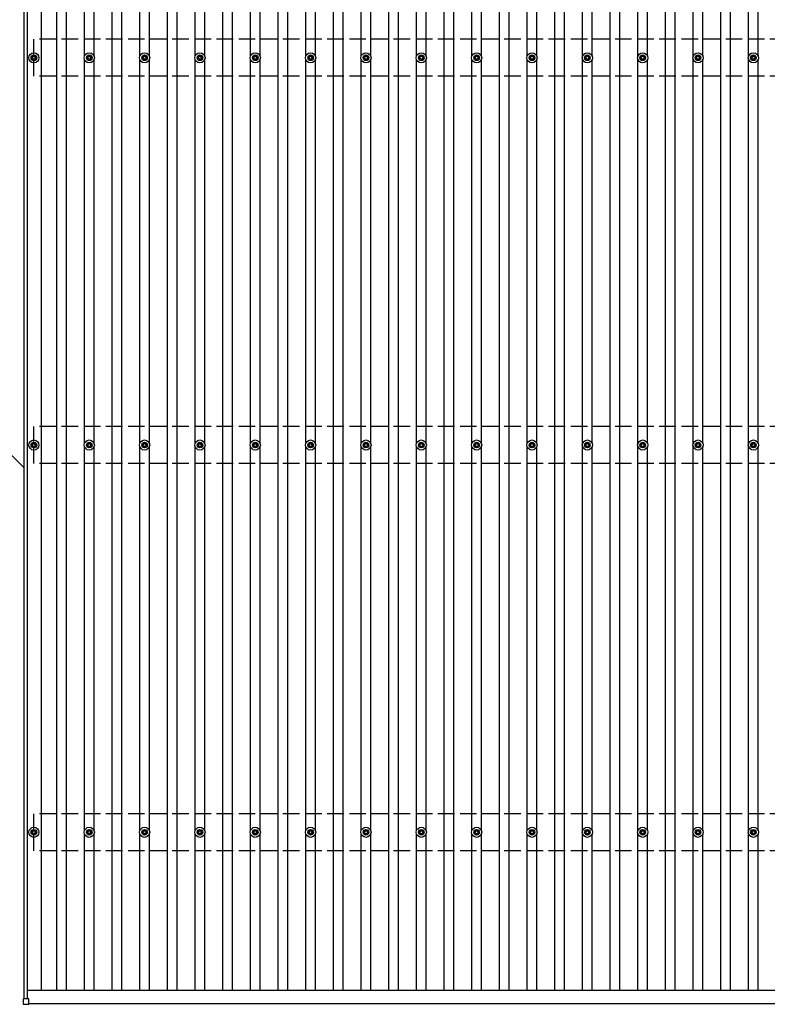
# Model space of a CAD drawing. Units: millimetres. Extents: x 0 to 42050, y 0 to 29700.
# Drawn here: x 5629 to 8330, y 15083 to 18642 of the extents above; entities that cross this region are included whole.
import ezdxf

# ---------------------------------------------------------------- set-up
doc = ezdxf.new("R2010")
doc.units = ezdxf.units.MM
doc.linetypes.add('YHIDDEN_1', pattern=[4, 3, -1])
for name, color, linetype, lineweight in [('YKK_13', 4, 'Continuous', 30), ('YKK_A1', 4, 'Continuous', 30), ('YKK_D', 6, 'Continuous', 13)]:
    doc.layers.add(name, color=color, linetype=linetype, lineweight=lineweight)

msp = doc.modelspace()

# ---------------------------------------------------------------- linework, layer by layer
at = {"layer": 'YKK_13'}
for p, q in [((5678.3, 18514.5), (5678.3, 18510.1)), ((5681.8, 18514.5), (5681.8, 18510.1)), ((5878.3, 18514.5), (5878.3, 18510.1)), ((5881.8, 18514.5), (5881.8, 18510.1)), ((6078.3, 18514.5), (6078.3, 18510.1)), ((6081.8, 18514.5), (6081.8, 18510.1)), ((6278.3, 18514.5), (6278.3, 18510.1)), ((6281.8, 18514.5), (6281.8, 18510.1)), ((6478.3, 18514.5), (6478.3, 18510.1)), ((6481.8, 18514.5), (6481.8, 18510.1)), ((6678.3, 18514.5), (6678.3, 18510.1)), ((6681.8, 18514.5), (6681.8, 18510.1)), ((6878.3, 18514.5), (6878.3, 18510.1)), ((6881.8, 18514.5), (6881.8, 18510.1)), ((7078.3, 18514.5), (7078.3, 18510.1)), ((7081.8, 18514.5), (7081.8, 18510.1)), ((7278.3, 18514.5), (7278.3, 18510.1)), ((7281.8, 18514.5), (7281.8, 18510.1)), ((7478.3, 18514.5), (7478.3, 18510.1)), ((7481.8, 18514.5), (7481.8, 18510.1)), ((7678.3, 18514.5), (7678.3, 18510.1)), ((7681.8, 18514.5), (7681.8, 18510.1)), ((7878.3, 18514.5), (7878.3, 18510.1)), ((7881.8, 18514.5), (7881.8, 18510.1)), ((8078.3, 18514.5), (8078.3, 18510.1)), ((8081.8, 18514.5), (8081.8, 18510.1)), ((8278.3, 18514.5), (8278.3, 18510.1)), ((8281.8, 18514.5), (8281.8, 18510.1)), ((5670.1, 18506.2), (5674.5, 18506.2)), ((5670.1, 18502.7), (5674.5, 18502.7)), ((5678.3, 18498.9), (5678.3, 18494.5)), ((5681.8, 18498.9), (5681.8, 18494.5)), ((5685.7, 18506.2), (5690.1, 18506.2)), ((5685.7, 18502.7), (5690.1, 18502.7)), ((5870.1, 18506.2), (5874.5, 18506.2)), ((5870.1, 18502.7), (5874.5, 18502.7)), ((5878.3, 18498.9), (5878.3, 18494.5)), ((5881.8, 18498.9), (5881.8, 18494.5)), ((5885.7, 18506.2), (5890.1, 18506.2)), ((5885.7, 18502.7), (5890.1, 18502.7)), ((6070.1, 18506.2), (6074.5, 18506.2)), ((6070.1, 18502.7), (6074.5, 18502.7)), ((6078.3, 18498.9), (6078.3, 18494.5)), ((6081.8, 18498.9), (6081.8, 18494.5)), ((6085.7, 18506.2), (6090.1, 18506.2)), ((6085.7, 18502.7), (6090.1, 18502.7)), ((6270.1, 18506.2), (6274.5, 18506.2)), ((6270.1, 18502.7), (6274.5, 18502.7)), ((6278.3, 18498.9), (6278.3, 18494.5)), ((6281.8, 18498.9), (6281.8, 18494.5)), ((6285.7, 18506.2), (6290.1, 18506.2)), ((6285.7, 18502.7), (6290.1, 18502.7)), ((6470.1, 18506.2), (6474.5, 18506.2)), ((6470.1, 18502.7), (6474.5, 18502.7)), ((6478.3, 18498.9), (6478.3, 18494.5)), ((6481.8, 18498.9), (6481.8, 18494.5)), ((6485.7, 18506.2), (6490.1, 18506.2)), ((6485.7, 18502.7), (6490.1, 18502.7)), ((6670.1, 18506.2), (6674.5, 18506.2)), ((6670.1, 18502.7), (6674.5, 18502.7)), ((6678.3, 18498.9), (6678.3, 18494.5)), ((6681.8, 18498.9), (6681.8, 18494.5)), ((6685.7, 18506.2), (6690.1, 18506.2)), ((6685.7, 18502.7), (6690.1, 18502.7)), ((6870.1, 18506.2), (6874.5, 18506.2)), ((6870.1, 18502.7), (6874.5, 18502.7)), ((6878.3, 18498.9), (6878.3, 18494.5)), ((6881.8, 18498.9), (6881.8, 18494.5)), ((6885.7, 18506.2), (6890.1, 18506.2)), ((6885.7, 18502.7), (6890.1, 18502.7)), ((7070.1, 18506.2), (7074.5, 18506.2)), ((7070.1, 18502.7), (7074.5, 18502.7)), ((7078.3, 18498.9), (7078.3, 18494.5)), ((7081.8, 18498.9), (7081.8, 18494.5)), ((7085.7, 18506.2), (7090.1, 18506.2)), ((7085.7, 18502.7), (7090.1, 18502.7)), ((7270.1, 18506.2), (7274.5, 18506.2)), ((7270.1, 18502.7), (7274.5, 18502.7)), ((7278.3, 18498.9), (7278.3, 18494.5)), ((7281.8, 18498.9), (7281.8, 18494.5)), ((7285.7, 18506.2), (7290.1, 18506.2)), ((7285.7, 18502.7), (7290.1, 18502.7)), ((7470.1, 18506.2), (7474.5, 18506.2)), ((7470.1, 18502.7), (7474.5, 18502.7)), ((7478.3, 18498.9), (7478.3, 18494.5)), ((7481.8, 18498.9), (7481.8, 18494.5)), ((7485.7, 18506.2), (7490.1, 18506.2)), ((7485.7, 18502.7), (7490.1, 18502.7)), ((7670.1, 18506.2), (7674.5, 18506.2)), ((7670.1, 18502.7), (7674.5, 18502.7)), ((7678.3, 18498.9), (7678.3, 18494.5)), ((7681.8, 18498.9), (7681.8, 18494.5)), ((7685.7, 18506.2), (7690.1, 18506.2)), ((7685.7, 18502.7), (7690.1, 18502.7)), ((7870.1, 18506.2), (7874.5, 18506.2)), ((7870.1, 18502.7), (7874.5, 18502.7)), ((7878.3, 18498.9), (7878.3, 18494.5)), ((7881.8, 18498.9), (7881.8, 18494.5)), ((7885.7, 18506.2), (7890.1, 18506.2)), ((7885.7, 18502.7), (7890.1, 18502.7)), ((8070.1, 18506.2), (8074.5, 18506.2)), ((8070.1, 18502.7), (8074.5, 18502.7)), ((8078.3, 18498.9), (8078.3, 18494.5)), ((8081.8, 18498.9), (8081.8, 18494.5)), ((8085.7, 18506.2), (8090.1, 18506.2)), ((8085.7, 18502.7), (8090.1, 18502.7)), ((8270.1, 18506.2), (8274.5, 18506.2)), ((8270.1, 18502.7), (8274.5, 18502.7)), ((8278.3, 18498.9), (8278.3, 18494.5)), ((8281.8, 18498.9), (8281.8, 18494.5)), ((8285.7, 18506.2), (8290.1, 18506.2)), ((8285.7, 18502.7), (8290.1, 18502.7)), ((5670.1, 17106.2), (5674.5, 17106.2)), ((5670.1, 17102.7), (5674.5, 17102.7)), ((5678.3, 17114.5), (5678.3, 17110.1)), ((5678.3, 17098.9), (5678.3, 17094.5)), ((5681.8, 17114.5), (5681.8, 17110.1)), ((5681.8, 17098.9), (5681.8, 17094.5)), ((5685.7, 17106.2), (5690.1, 17106.2)), ((5685.7, 17102.7), (5690.1, 17102.7)), ((5870.1, 17106.2), (5874.5, 17106.2)), ((5870.1, 17102.7), (5874.5, 17102.7)), ((5878.3, 17114.5), (5878.3, 17110.1)), ((5878.3, 17098.9), (5878.3, 17094.5)), ((5881.8, 17114.5), (5881.8, 17110.1)), ((5881.8, 17098.9), (5881.8, 17094.5)), ((5885.7, 17106.2), (5890.1, 17106.2)), ((5885.7, 17102.7), (5890.1, 17102.7)), ((6070.1, 17106.2), (6074.5, 17106.2)), ((6070.1, 17102.7), (6074.5, 17102.7)), ((6078.3, 17114.5), (6078.3, 17110.1)), ((6078.3, 17098.9), (6078.3, 17094.5)), ((6081.8, 17114.5), (6081.8, 17110.1)), ((6081.8, 17098.9), (6081.8, 17094.5)), ((6085.7, 17106.2), (6090.1, 17106.2)), ((6085.7, 17102.7), (6090.1, 17102.7)), ((6270.1, 17106.2), (6274.5, 17106.2)), ((6270.1, 17102.7), (6274.5, 17102.7)), ((6278.3, 17114.5), (6278.3, 17110.1)), ((6278.3, 17098.9), (6278.3, 17094.5)), ((6281.8, 17114.5), (6281.8, 17110.1)), ((6281.8, 17098.9), (6281.8, 17094.5)), ((6285.7, 17106.2), (6290.1, 17106.2)), ((6285.7, 17102.7), (6290.1, 17102.7)), ((6470.1, 17106.2), (6474.5, 17106.2)), ((6470.1, 17102.7), (6474.5, 17102.7)), ((6478.3, 17114.5), (6478.3, 17110.1)), ((6478.3, 17098.9), (6478.3, 17094.5)), ((6481.8, 17114.5), (6481.8, 17110.1)), ((6481.8, 17098.9), (6481.8, 17094.5)), ((6485.7, 17106.2), (6490.1, 17106.2)), ((6485.7, 17102.7), (6490.1, 17102.7)), ((6670.1, 17106.2), (6674.5, 17106.2)), ((6670.1, 17102.7), (6674.5, 17102.7)), ((6678.3, 17114.5), (6678.3, 17110.1)), ((6678.3, 17098.9), (6678.3, 17094.5)), ((6681.8, 17114.5), (6681.8, 17110.1)), ((6681.8, 17098.9), (6681.8, 17094.5)), ((6685.7, 17106.2), (6690.1, 17106.2)), ((6685.7, 17102.7), (6690.1, 17102.7)), ((6870.1, 17106.2), (6874.5, 17106.2)), ((6870.1, 17102.7), (6874.5, 17102.7)), ((6878.3, 17114.5), (6878.3, 17110.1)), ((6878.3, 17098.9), (6878.3, 17094.5)), ((6881.8, 17114.5), (6881.8, 17110.1)), ((6881.8, 17098.9), (6881.8, 17094.5)), ((6885.7, 17106.2), (6890.1, 17106.2)), ((6885.7, 17102.7), (6890.1, 17102.7)), ((7070.1, 17106.2), (7074.5, 17106.2)), ((7070.1, 17102.7), (7074.5, 17102.7)), ((7078.3, 17114.5), (7078.3, 17110.1)), ((7078.3, 17098.9), (7078.3, 17094.5)), ((7081.8, 17114.5), (7081.8, 17110.1)), ((7081.8, 17098.9), (7081.8, 17094.5)), ((7085.7, 17106.2), (7090.1, 17106.2)), ((7085.7, 17102.7), (7090.1, 17102.7)), ((7270.1, 17106.2), (7274.5, 17106.2)), ((7270.1, 17102.7), (7274.5, 17102.7)), ((7278.3, 17114.5), (7278.3, 17110.1)), ((7278.3, 17098.9), (7278.3, 17094.5)), ((7281.8, 17114.5), (7281.8, 17110.1)), ((7281.8, 17098.9), (7281.8, 17094.5)), ((7285.7, 17106.2), (7290.1, 17106.2)), ((7285.7, 17102.7), (7290.1, 17102.7)), ((7470.1, 17106.2), (7474.5, 17106.2)), ((7470.1, 17102.7), (7474.5, 17102.7)), ((7478.3, 17114.5), (7478.3, 17110.1)), ((7478.3, 17098.9), (7478.3, 17094.5)), ((7481.8, 17114.5), (7481.8, 17110.1)), ((7481.8, 17098.9), (7481.8, 17094.5)), ((7485.7, 17106.2), (7490.1, 17106.2)), ((7485.7, 17102.7), (7490.1, 17102.7)), ((7670.1, 17106.2), (7674.5, 17106.2)), ((7670.1, 17102.7), (7674.5, 17102.7)), ((7678.3, 17114.5), (7678.3, 17110.1)), ((7678.3, 17098.9), (7678.3, 17094.5)), ((7681.8, 17114.5), (7681.8, 17110.1)), ((7681.8, 17098.9), (7681.8, 17094.5)), ((7685.7, 17106.2), (7690.1, 17106.2)), ((7685.7, 17102.7), (7690.1, 17102.7)), ((7870.1, 17106.2), (7874.5, 17106.2)), ((7870.1, 17102.7), (7874.5, 17102.7)), ((7878.3, 17114.5), (7878.3, 17110.1)), ((7878.3, 17098.9), (7878.3, 17094.5)), ((7881.8, 17114.5), (7881.8, 17110.1)), ((7881.8, 17098.9), (7881.8, 17094.5)), ((7885.7, 17106.2), (7890.1, 17106.2)), ((7885.7, 17102.7), (7890.1, 17102.7)), ((8070.1, 17106.2), (8074.5, 17106.2)), ((8070.1, 17102.7), (8074.5, 17102.7)), ((8078.3, 17114.5), (8078.3, 17110.1)), ((8078.3, 17098.9), (8078.3, 17094.5)), ((8081.8, 17114.5), (8081.8, 17110.1)), ((8081.8, 17098.9), (8081.8, 17094.5)), ((8085.7, 17106.2), (8090.1, 17106.2)), ((8085.7, 17102.7), (8090.1, 17102.7)), ((8270.1, 17106.2), (8274.5, 17106.2)), ((8270.1, 17102.7), (8274.5, 17102.7)), ((8278.3, 17114.5), (8278.3, 17110.1)), ((8278.3, 17098.9), (8278.3, 17094.5)), ((8281.8, 17114.5), (8281.8, 17110.1)), ((8281.8, 17098.9), (8281.8, 17094.5)), ((8285.7, 17106.2), (8290.1, 17106.2)), ((8285.7, 17102.7), (8290.1, 17102.7)), ((5670.1, 15706.2), (5674.5, 15706.2)), ((5670.1, 15702.7), (5674.5, 15702.7)), ((5678.3, 15714.5), (5678.3, 15710.1)), ((5678.3, 15698.9), (5678.3, 15694.5)), ((5681.8, 15714.5), (5681.8, 15710.1)), ((5681.8, 15698.9), (5681.8, 15694.5)), ((5685.7, 15706.2), (5690.1, 15706.2)), ((5685.7, 15702.7), (5690.1, 15702.7)), ((5870.1, 15706.2), (5874.5, 15706.2)), ((5870.1, 15702.7), (5874.5, 15702.7)), ((5878.3, 15714.5), (5878.3, 15710.1)), ((5878.3, 15698.9), (5878.3, 15694.5)), ((5881.8, 15714.5), (5881.8, 15710.1)), ((5881.8, 15698.9), (5881.8, 15694.5)), ((5885.7, 15706.2), (5890.1, 15706.2)), ((5885.7, 15702.7), (5890.1, 15702.7)), ((6070.1, 15706.2), (6074.5, 15706.2)), ((6070.1, 15702.7), (6074.5, 15702.7)), ((6078.3, 15714.5), (6078.3, 15710.1)), ((6078.3, 15698.9), (6078.3, 15694.5)), ((6081.8, 15714.5), (6081.8, 15710.1)), ((6081.8, 15698.9), (6081.8, 15694.5)), ((6085.7, 15706.2), (6090.1, 15706.2)), ((6085.7, 15702.7), (6090.1, 15702.7)), ((6270.1, 15706.2), (6274.5, 15706.2)), ((6270.1, 15702.7), (6274.5, 15702.7)), ((6278.3, 15714.5), (6278.3, 15710.1)), ((6278.3, 15698.9), (6278.3, 15694.5)), ((6281.8, 15714.5), (6281.8, 15710.1)), ((6281.8, 15698.9), (6281.8, 15694.5)), ((6285.7, 15706.2), (6290.1, 15706.2)), ((6285.7, 15702.7), (6290.1, 15702.7)), ((6470.1, 15706.2), (6474.5, 15706.2)), ((6470.1, 15702.7), (6474.5, 15702.7)), ((6478.3, 15714.5), (6478.3, 15710.1)), ((6478.3, 15698.9), (6478.3, 15694.5)), ((6481.8, 15714.5), (6481.8, 15710.1)), ((6481.8, 15698.9), (6481.8, 15694.5)), ((6485.7, 15706.2), (6490.1, 15706.2)), ((6485.7, 15702.7), (6490.1, 15702.7)), ((6670.1, 15706.2), (6674.5, 15706.2)), ((6670.1, 15702.7), (6674.5, 15702.7)), ((6678.3, 15714.5), (6678.3, 15710.1)), ((6678.3, 15698.9), (6678.3, 15694.5)), ((6681.8, 15714.5), (6681.8, 15710.1)), ((6681.8, 15698.9), (6681.8, 15694.5)), ((6685.7, 15706.2), (6690.1, 15706.2)), ((6685.7, 15702.7), (6690.1, 15702.7)), ((6870.1, 15706.2), (6874.5, 15706.2)), ((6870.1, 15702.7), (6874.5, 15702.7)), ((6878.3, 15714.5), (6878.3, 15710.1)), ((6878.3, 15698.9), (6878.3, 15694.5)), ((6881.8, 15714.5), (6881.8, 15710.1)), ((6881.8, 15698.9), (6881.8, 15694.5)), ((6885.7, 15706.2), (6890.1, 15706.2)), ((6885.7, 15702.7), (6890.1, 15702.7)), ((7070.1, 15706.2), (7074.5, 15706.2)), ((7070.1, 15702.7), (7074.5, 15702.7)), ((7078.3, 15714.5), (7078.3, 15710.1)), ((7078.3, 15698.9), (7078.3, 15694.5)), ((7081.8, 15714.5), (7081.8, 15710.1)), ((7081.8, 15698.9), (7081.8, 15694.5)), ((7085.7, 15706.2), (7090.1, 15706.2)), ((7085.7, 15702.7), (7090.1, 15702.7)), ((7270.1, 15706.2), (7274.5, 15706.2)), ((7270.1, 15702.7), (7274.5, 15702.7)), ((7278.3, 15714.5), (7278.3, 15710.1)), ((7278.3, 15698.9), (7278.3, 15694.5)), ((7281.8, 15714.5), (7281.8, 15710.1)), ((7281.8, 15698.9), (7281.8, 15694.5)), ((7285.7, 15706.2), (7290.1, 15706.2)), ((7285.7, 15702.7), (7290.1, 15702.7)), ((7470.1, 15706.2), (7474.5, 15706.2)), ((7470.1, 15702.7), (7474.5, 15702.7)), ((7478.3, 15714.5), (7478.3, 15710.1)), ((7478.3, 15698.9), (7478.3, 15694.5)), ((7481.8, 15714.5), (7481.8, 15710.1)), ((7481.8, 15698.9), (7481.8, 15694.5)), ((7485.7, 15706.2), (7490.1, 15706.2)), ((7485.7, 15702.7), (7490.1, 15702.7)), ((7670.1, 15706.2), (7674.5, 15706.2)), ((7670.1, 15702.7), (7674.5, 15702.7)), ((7678.3, 15714.5), (7678.3, 15710.1)), ((7678.3, 15698.9), (7678.3, 15694.5)), ((7681.8, 15714.5), (7681.8, 15710.1)), ((7681.8, 15698.9), (7681.8, 15694.5)), ((7685.7, 15706.2), (7690.1, 15706.2)), ((7685.7, 15702.7), (7690.1, 15702.7)), ((7870.1, 15706.2), (7874.5, 15706.2)), ((7870.1, 15702.7), (7874.5, 15702.7)), ((7878.3, 15714.5), (7878.3, 15710.1)), ((7878.3, 15698.9), (7878.3, 15694.5)), ((7881.8, 15714.5), (7881.8, 15710.1)), ((7881.8, 15698.9), (7881.8, 15694.5)), ((7885.7, 15706.2), (7890.1, 15706.2)), ((7885.7, 15702.7), (7890.1, 15702.7)), ((8070.1, 15706.2), (8074.5, 15706.2)), ((8070.1, 15702.7), (8074.5, 15702.7)), ((8078.3, 15714.5), (8078.3, 15710.1)), ((8078.3, 15698.9), (8078.3, 15694.5)), ((8081.8, 15714.5), (8081.8, 15710.1)), ((8081.8, 15698.9), (8081.8, 15694.5)), ((8085.7, 15706.2), (8090.1, 15706.2)), ((8085.7, 15702.7), (8090.1, 15702.7)), ((8270.1, 15706.2), (8274.5, 15706.2)), ((8270.1, 15702.7), (8274.5, 15702.7)), ((8278.3, 15714.5), (8278.3, 15710.1)), ((8278.3, 15698.9), (8278.3, 15694.5)), ((8281.8, 15714.5), (8281.8, 15710.1)), ((8281.8, 15698.9), (8281.8, 15694.5)), ((8285.7, 15706.2), (8290.1, 15706.2)), ((8285.7, 15702.7), (8290.1, 15702.7)), ((5641.8, 15101.6), (5641.8, 15083.6)), ((5660.8, 15102.6), (5642.8, 15102.6)), ((5661.8, 15083.6), (5661.8, 15101.6)), ((5642.8, 15082.6), (5660.8, 15082.6))]:
    msp.add_line(p, q, dxfattribs=at)
for centre, radius in [((5680.1, 18504.5), 18.3), ((5680.1, 18504.5), 10.2), ((5680.1, 18504.5), 5.85), ((5880.1, 18504.5), 18.3), ((5880.1, 18504.5), 10.2), ((5880.1, 18504.5), 5.85), ((6080.1, 18504.5), 18.3), ((6080.1, 18504.5), 10.2), ((6080.1, 18504.5), 5.85), ((6280.1, 18504.5), 18.3), ((6280.1, 18504.5), 10.2), ((6280.1, 18504.5), 5.85), ((6480.1, 18504.5), 18.3), ((6480.1, 18504.5), 10.2), ((6480.1, 18504.5), 5.85), ((6680.1, 18504.5), 18.3), ((6680.1, 18504.5), 10.2), ((6680.1, 18504.5), 5.85), ((6880.1, 18504.5), 18.3), ((6880.1, 18504.5), 10.2), ((6880.1, 18504.5), 5.85), ((7080.1, 18504.5), 18.3), ((7080.1, 18504.5), 10.2), ((7080.1, 18504.5), 5.85), ((7280.1, 18504.5), 18.3), ((7280.1, 18504.5), 10.2), ((7280.1, 18504.5), 5.85), ((7480.1, 18504.5), 18.3), ((7480.1, 18504.5), 10.2), ((7480.1, 18504.5), 5.85), ((7680.1, 18504.5), 18.3), ((7680.1, 18504.5), 10.2), ((7680.1, 18504.5), 5.85), ((7880.1, 18504.5), 18.3), ((7880.1, 18504.5), 10.2), ((7880.1, 18504.5), 5.85), ((8080.1, 18504.5), 18.3), ((8080.1, 18504.5), 10.2), ((8080.1, 18504.5), 5.85), ((8280.1, 18504.5), 18.3), ((8280.1, 18504.5), 10.2), ((8280.1, 18504.5), 5.85), ((5680.1, 18504.5), 5.25), ((5880.1, 18504.5), 5.25), ((6080.1, 18504.5), 5.25), ((6280.1, 18504.5), 5.25), ((6480.1, 18504.5), 5.25), ((6680.1, 18504.5), 5.25), ((6880.1, 18504.5), 5.25), ((7080.1, 18504.5), 5.25), ((7280.1, 18504.5), 5.25), ((7480.1, 18504.5), 5.25), ((7680.1, 18504.5), 5.25), ((7880.1, 18504.5), 5.25), ((8080.1, 18504.5), 5.25), ((8280.1, 18504.5), 5.25), ((5680.1, 17104.5), 18.3), ((5880.1, 17104.5), 18.3), ((6080.1, 17104.5), 18.3), ((6280.1, 17104.5), 18.3), ((6480.1, 17104.5), 18.3), ((6680.1, 17104.5), 18.3), ((6880.1, 17104.5), 18.3), ((7080.1, 17104.5), 18.3), ((7280.1, 17104.5), 18.3), ((7480.1, 17104.5), 18.3), ((7680.1, 17104.5), 18.3), ((7880.1, 17104.5), 18.3), ((8080.1, 17104.5), 18.3), ((8280.1, 17104.5), 18.3), ((5680.1, 17104.5), 10.2), ((5680.1, 17104.5), 5.85), ((5680.1, 17104.5), 5.25), ((5880.1, 17104.5), 10.2), ((5880.1, 17104.5), 5.85), ((5880.1, 17104.5), 5.25), ((6080.1, 17104.5), 10.2), ((6080.1, 17104.5), 5.85), ((6080.1, 17104.5), 5.25), ((6280.1, 17104.5), 10.2), ((6280.1, 17104.5), 5.85), ((6280.1, 17104.5), 5.25), ((6480.1, 17104.5), 10.2), ((6480.1, 17104.5), 5.85), ((6480.1, 17104.5), 5.25), ((6680.1, 17104.5), 10.2), ((6680.1, 17104.5), 5.85), ((6680.1, 17104.5), 5.25), ((6880.1, 17104.5), 10.2), ((6880.1, 17104.5), 5.85), ((6880.1, 17104.5), 5.25), ((7080.1, 17104.5), 10.2), ((7080.1, 17104.5), 5.85), ((7080.1, 17104.5), 5.25), ((7280.1, 17104.5), 10.2), ((7280.1, 17104.5), 5.85), ((7280.1, 17104.5), 5.25), ((7480.1, 17104.5), 10.2), ((7480.1, 17104.5), 5.85), ((7480.1, 17104.5), 5.25), ((7680.1, 17104.5), 10.2), ((7680.1, 17104.5), 5.85), ((7680.1, 17104.5), 5.25), ((7880.1, 17104.5), 10.2), ((7880.1, 17104.5), 5.85), ((7880.1, 17104.5), 5.25), ((8080.1, 17104.5), 10.2), ((8080.1, 17104.5), 5.85), ((8080.1, 17104.5), 5.25), ((8280.1, 17104.5), 10.2), ((8280.1, 17104.5), 5.85), ((8280.1, 17104.5), 5.25), ((5680.1, 15704.5), 18.3), ((5680.1, 15704.5), 10.2), ((5680.1, 15704.5), 5.85), ((5680.1, 15704.5), 5.25), ((5880.1, 15704.5), 18.3), ((5880.1, 15704.5), 10.2), ((5880.1, 15704.5), 5.85), ((5880.1, 15704.5), 5.25), ((6080.1, 15704.5), 18.3), ((6080.1, 15704.5), 10.2), ((6080.1, 15704.5), 5.85), ((6080.1, 15704.5), 5.25), ((6280.1, 15704.5), 18.3), ((6280.1, 15704.5), 10.2), ((6280.1, 15704.5), 5.85), ((6280.1, 15704.5), 5.25), ((6480.1, 15704.5), 18.3), ((6480.1, 15704.5), 10.2), ((6480.1, 15704.5), 5.85), ((6480.1, 15704.5), 5.25), ((6680.1, 15704.5), 18.3), ((6680.1, 15704.5), 10.2), ((6680.1, 15704.5), 5.85), ((6680.1, 15704.5), 5.25), ((6880.1, 15704.5), 18.3), ((6880.1, 15704.5), 10.2), ((6880.1, 15704.5), 5.85), ((6880.1, 15704.5), 5.25), ((7080.1, 15704.5), 18.3), ((7080.1, 15704.5), 10.2), ((7080.1, 15704.5), 5.85), ((7080.1, 15704.5), 5.25), ((7280.1, 15704.5), 18.3), ((7280.1, 15704.5), 10.2), ((7280.1, 15704.5), 5.85), ((7280.1, 15704.5), 5.25), ((7480.1, 15704.5), 18.3), ((7480.1, 15704.5), 10.2), ((7480.1, 15704.5), 5.85), ((7480.1, 15704.5), 5.25), ((7680.1, 15704.5), 18.3), ((7680.1, 15704.5), 10.2), ((7680.1, 15704.5), 5.85), ((7680.1, 15704.5), 5.25), ((7880.1, 15704.5), 18.3), ((7880.1, 15704.5), 10.2), ((7880.1, 15704.5), 5.85), ((7880.1, 15704.5), 5.25), ((8080.1, 15704.5), 18.3), ((8080.1, 15704.5), 10.2), ((8080.1, 15704.5), 5.85), ((8080.1, 15704.5), 5.25), ((8280.1, 15704.5), 18.3), ((8280.1, 15704.5), 10.2), ((8280.1, 15704.5), 5.85), ((8280.1, 15704.5), 5.25)]:
    msp.add_circle(centre, radius, dxfattribs=at)
for centre, start, end in [((5642.8, 15101.6), 90, 180), ((5660.8, 15101.6), 0, 90), ((5642.8, 15083.6), 180, 270), ((5660.8, 15083.6), 270, 0)]:
    msp.add_arc(centre, 1, start, end, dxfattribs=at)
at = {"layer": 'YKK_A1'}
for p, q in [((5645.1, 15102.6), (5645.1, 20501)), ((5657.1, 15102.6), (5657.1, 20501)), ((5706.6, 20474.9), (5706.6, 15133.9)), ((5762.6, 15133.9), (5762.6, 20474.9)), ((5797.6, 15133.9), (5797.6, 20474.9)), ((5962.6, 15133.9), (5962.6, 20474.9)), ((5997.6, 15133.9), (5997.6, 20474.9)), ((6162.6, 15133.9), (6162.6, 20474.9)), ((6197.6, 15133.9), (6197.6, 20474.9)), ((6362.6, 15133.9), (6362.6, 20474.9)), ((6397.6, 15133.9), (6397.6, 20474.9)), ((6562.6, 15133.9), (6562.6, 20474.9)), ((6597.6, 15133.9), (6597.6, 20474.9)), ((6762.6, 15133.9), (6762.6, 20474.9)), ((6797.6, 15133.9), (6797.6, 20474.9)), ((6962.6, 15133.9), (6962.6, 20474.9)), ((6997.6, 15133.9), (6997.6, 20474.9)), ((7162.6, 15133.9), (7162.6, 20474.9)), ((7197.6, 15133.9), (7197.6, 20474.9)), ((7362.6, 15133.9), (7362.6, 20474.9)), ((7397.6, 15133.9), (7397.6, 20474.9)), ((7562.6, 15133.9), (7562.6, 20474.9)), ((7597.6, 15133.9), (7597.6, 20474.9)), ((7762.6, 15133.9), (7762.6, 20474.9)), ((7797.6, 15133.9), (7797.6, 20474.9)), ((7962.6, 15133.9), (7962.6, 20474.9)), ((7997.6, 15133.9), (7997.6, 20474.9)), ((8162.6, 15133.9), (8162.6, 20474.9)), ((8197.6, 15133.9), (8197.6, 20474.9)), ((5862.6, 18509.7), (5862.6, 19899.3)), ((5897.6, 18509.7), (5897.6, 19899.3)), ((6062.6, 18509.7), (6062.6, 19899.3)), ((6097.6, 18509.7), (6097.6, 19899.3)), ((6262.6, 18509.7), (6262.6, 19899.3)), ((6297.6, 18509.7), (6297.6, 19899.3)), ((6462.6, 18509.7), (6462.6, 19899.3)), ((6497.6, 18509.7), (6497.6, 19899.3)), ((6662.6, 18509.7), (6662.6, 19899.3)), ((6697.6, 18509.7), (6697.6, 19899.3)), ((6862.6, 18509.7), (6862.6, 19899.3)), ((6897.6, 18509.7), (6897.6, 19899.3)), ((7062.6, 18509.7), (7062.6, 19899.3)), ((7097.6, 18509.7), (7097.6, 19899.3)), ((7262.6, 18509.7), (7262.6, 19899.3)), ((7297.6, 18509.7), (7297.6, 19899.3)), ((7462.6, 18509.7), (7462.6, 19899.3)), ((7497.6, 18509.7), (7497.6, 19899.3)), ((7662.6, 18509.7), (7662.6, 19899.3)), ((7697.6, 18509.7), (7697.6, 19899.3)), ((7862.6, 18509.7), (7862.6, 19899.3)), ((7897.6, 18509.7), (7897.6, 19899.3)), ((8062.6, 18509.7), (8062.6, 19899.3)), ((8097.6, 18509.7), (8097.6, 19899.3)), ((8262.6, 18509.7), (8262.6, 19899.3)), ((8297.6, 18509.7), (8297.6, 19899.3)), ((5862.6, 17109.7), (5862.6, 18499.3)), ((5897.6, 17109.7), (5897.6, 18499.3)), ((6062.6, 17109.7), (6062.6, 18499.3)), ((6097.6, 17109.7), (6097.6, 18499.3)), ((6262.6, 17109.7), (6262.6, 18499.3)), ((6297.6, 17109.7), (6297.6, 18499.3)), ((6462.6, 17109.7), (6462.6, 18499.3)), ((6497.6, 17109.7), (6497.6, 18499.3)), ((6662.6, 17109.7), (6662.6, 18499.3)), ((6697.6, 17109.7), (6697.6, 18499.3)), ((6862.6, 17109.7), (6862.6, 18499.3)), ((6897.6, 17109.7), (6897.6, 18499.3)), ((7062.6, 17109.7), (7062.6, 18499.3)), ((7097.6, 17109.7), (7097.6, 18499.3)), ((7262.6, 17109.7), (7262.6, 18499.3)), ((7297.6, 17109.7), (7297.6, 18499.3)), ((7462.6, 17109.7), (7462.6, 18499.3)), ((7497.6, 17109.7), (7497.6, 18499.3)), ((7662.6, 17109.7), (7662.6, 18499.3)), ((7697.6, 17109.7), (7697.6, 18499.3)), ((7862.6, 17109.7), (7862.6, 18499.3)), ((7897.6, 17109.7), (7897.6, 18499.3)), ((8062.6, 17109.7), (8062.6, 18499.3)), ((8097.6, 17109.7), (8097.6, 18499.3)), ((8262.6, 17109.7), (8262.6, 18499.3)), ((8297.6, 17109.7), (8297.6, 18499.3)), ((5862.6, 15709.7), (5862.6, 17099.3)), ((5897.6, 15709.7), (5897.6, 17099.3)), ((6062.6, 15709.7), (6062.6, 17099.3)), ((6097.6, 15709.7), (6097.6, 17099.3)), ((6262.6, 15709.7), (6262.6, 17099.3)), ((6297.6, 15709.7), (6297.6, 17099.3)), ((6462.6, 15709.7), (6462.6, 17099.3)), ((6497.6, 15709.7), (6497.6, 17099.3)), ((6662.6, 15709.7), (6662.6, 17099.3)), ((6697.6, 15709.7), (6697.6, 17099.3)), ((6862.6, 15709.7), (6862.6, 17099.3)), ((6897.6, 15709.7), (6897.6, 17099.3)), ((7062.6, 15709.7), (7062.6, 17099.3)), ((7097.6, 15709.7), (7097.6, 17099.3)), ((7262.6, 15709.7), (7262.6, 17099.3)), ((7297.6, 15709.7), (7297.6, 17099.3)), ((7462.6, 15709.7), (7462.6, 17099.3)), ((7497.6, 15709.7), (7497.6, 17099.3)), ((7662.6, 15709.7), (7662.6, 17099.3)), ((7697.6, 15709.7), (7697.6, 17099.3)), ((7862.6, 15709.7), (7862.6, 17099.3)), ((7897.6, 15709.7), (7897.6, 17099.3)), ((8062.6, 15709.7), (8062.6, 17099.3)), ((8097.6, 15709.7), (8097.6, 17099.3)), ((8262.6, 15709.7), (8262.6, 17099.3)), ((8297.6, 15709.7), (8297.6, 17099.3)), ((5862.6, 15133.9), (5862.6, 15699.3)), ((5897.6, 15133.9), (5897.6, 15699.3)), ((6062.6, 15133.9), (6062.6, 15699.3)), ((6097.6, 15133.9), (6097.6, 15699.3)), ((6262.6, 15133.9), (6262.6, 15699.3)), ((6297.6, 15133.9), (6297.6, 15699.3)), ((6462.6, 15133.9), (6462.6, 15699.3)), ((6497.6, 15133.9), (6497.6, 15699.3)), ((6662.6, 15133.9), (6662.6, 15699.3)), ((6697.6, 15133.9), (6697.6, 15699.3)), ((6862.6, 15133.9), (6862.6, 15699.3)), ((6897.6, 15133.9), (6897.6, 15699.3)), ((7062.6, 15133.9), (7062.6, 15699.3)), ((7097.6, 15133.9), (7097.6, 15699.3)), ((7262.6, 15133.9), (7262.6, 15699.3)), ((7297.6, 15133.9), (7297.6, 15699.3)), ((7462.6, 15133.9), (7462.6, 15699.3)), ((7497.6, 15133.9), (7497.6, 15699.3)), ((7662.6, 15133.9), (7662.6, 15699.3)), ((7697.6, 15133.9), (7697.6, 15699.3)), ((7862.6, 15133.9), (7862.6, 15699.3)), ((7897.6, 15133.9), (7897.6, 15699.3)), ((8062.6, 15133.9), (8062.6, 15699.3)), ((8097.6, 15133.9), (8097.6, 15699.3)), ((8262.6, 15133.9), (8262.6, 15699.3)), ((8297.6, 15133.9), (8297.6, 15699.3)), ((5657.1, 15133.9), (11055.9, 15133.9)), ((5661.8, 15085.9), (11070.1, 15085.9))]:
    msp.add_line(p, q, dxfattribs=at)
at = {"layer": 'YKK_A1', "linetype": 'YHIDDEN_1', "ltscale": 20}
for p, q in [((16480.1, 18571.5), (5680.1, 18571.5)), ((5680.1, 18437.5), (5680.1, 18571.5)), ((16480.1, 18437.5), (5680.1, 18437.5)), ((16480.1, 17171.5), (5680.1, 17171.5)), ((5680.1, 17037.5), (5680.1, 17171.5)), ((16480.1, 17037.5), (5680.1, 17037.5)), ((16480.1, 15771.5), (5680.1, 15771.5)), ((5680.1, 15637.5), (5680.1, 15771.5)), ((16480.1, 15637.5), (5680.1, 15637.5))]:
    msp.add_line(p, q, dxfattribs=at)
at = {"layer": 'YKK_D'}
msp.add_line((5406.4, 17260), (5644.5, 17021.9), dxfattribs=at)

doc.saveas('drawing.dxf')
